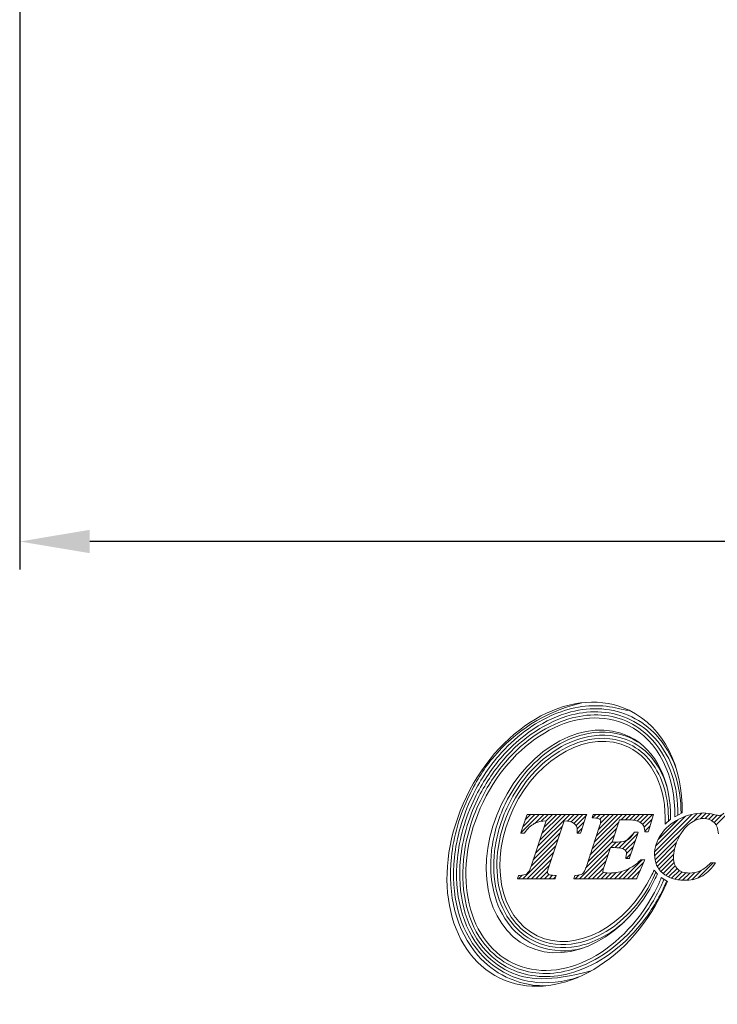
# Model space of a CAD drawing. Units: millimetres. Extents: x 81 to 236, y 46 to 164.
# Drawn here: x 83 to 108, y 46 to 81 of the extents above; entities that cross this region are included whole.
import ezdxf

# ---------------------------------------------------------------- set-up
doc = ezdxf.new("R2010")
doc.units = ezdxf.units.MM
doc.header["$PDSIZE"] = -1
doc.linetypes.add('CENTERJ', pattern=[12, 10, -1, 0, -1])
doc.layers.get('DEFPOINTS').update_dxf_attribs({"lineweight": 18})
doc.layers.add('圖層5', color=6, linetype='CENTERJ', lineweight=18)
doc.styles.add('CNS', font='romans.shx', dxfattribs={"width": 0.75, "bigfont": 'chineset.shx'})
doc.dimstyles.new('ISO-25', dxfattribs={"dimtxt": 2.5, "dimasz": 2.5, "dimexe": 1.25, "dimexo": 0.625, "dimtad": 1, "dimtxsty": 'Standard', "dimcen": 2.5, "dimadec": 0, "dimazin": 0, "dimtfac": 1, "dimtmove": 0, "dimatfit": 3, "dimfxl": 1, "dimarcsym": 0})

# ---------------------------------------------------------------- blocks, each defined once
blk = doc.blocks.new('*D81')
at = {"color": 4, "lineweight": -2, "transparency": 16777216}
for p, q in [((82.966, 95.655), (82.966, 61.767)), ((217.966, 84.896), (217.966, 61.767)), ((215.466, 62.767), (85.466, 62.767))]:
    blk.add_line(p, q, dxfattribs=at)
at = {"color": 4, "transparency": 16777216}
for points in [[(85.466, 63.184), (85.466, 62.351), (82.966, 62.767)], [(215.466, 63.184), (215.466, 62.351), (217.966, 62.767)]]:
    blk.add_solid(points, dxfattribs=at)
at = {"layer": 'DEFPOINTS', "color": 0, "transparency": 16777216}
for p in [(82.966, 96.655), (217.966, 85.896), (82.966, 62.767)]:
    blk.add_point(p, dxfattribs=at)
at = {"color": 3, "transparency": 16777216, "insert": (150.466, 64.617), "char_height": 2.5, "attachment_point": 5, "style": 'CNS'}
blk.add_mtext('135', dxfattribs=at)
blk = doc.blocks.new('TE-LOGO')
at = {"layer": '圖層5', "linetype": 'ByBlock', "lineweight": 13}
for p, q in [((4.538, 7.693), (5.199, 8.355)), ((4.617, 7.928), (5.044, 8.355)), ((4.696, 8.163), (4.888, 8.355)), ((5.036, 8.036), (5.355, 8.355)), ((5.137, 7.204), (6.288, 8.355)), ((5.215, 7.436), (6.133, 8.355)), ((5.265, 8.109), (5.51, 8.355)), ((5.292, 7.669), (5.977, 8.355)), ((5.369, 7.902), (5.822, 8.355)), ((5.442, 8.13), (5.666, 8.355)), ((6.208, 8.119), (6.444, 8.355)), ((6.335, 8.09), (6.599, 8.355)), ((6.44, 8.039), (6.755, 8.355)), ((6.515, 7.959), (6.88, 8.324)), ((6.552, 7.841), (6.805, 8.093)), ((7.099, 8.232), (7.222, 8.355)), ((7.16, 7.36), (8.155, 8.355)), ((7.236, 7.591), (7.999, 8.355)), ((7.242, 8.22), (7.377, 8.355)), ((7.312, 7.823), (7.844, 8.355)), ((7.362, 8.184), (7.533, 8.355)), ((7.381, 8.047), (7.688, 8.355)), ((8.119, 8.163), (8.311, 8.355)), ((8.274, 8.163), (8.466, 8.355)), ((8.427, 8.159), (8.622, 8.355)), ((8.57, 8.147), (8.777, 8.355)), ((8.699, 8.12), (8.933, 8.355)), ((8.804, 8.071), (9.088, 8.355)), ((8.889, 7.999), (9.244, 8.355)), ((8.944, 7.899), (9.22, 8.175)), ((9.316, 6.871), (10.838, 8.393)), ((9.32, 7.03), (10.647, 8.357)), ((9.352, 7.218), (10.424, 8.29)), ((9.443, 7.465), (10.142, 8.164)), ((10.716, 8.116), (11.007, 8.406)), ((10.954, 8.198), (11.158, 8.402)), ((11.118, 8.206), (11.295, 8.383)), ((11.25, 8.183), (11.423, 8.356)), ((11.358, 8.135), (11.55, 8.328)), ((11.446, 8.067), (11.729, 8.351)), ((11.513, 7.979), (11.917, 8.383)), ((5.06, 6.971), (6.016, 7.927)), ((6.556, 7.689), (6.73, 7.863)), ((7.008, 6.896), (7.961, 7.849)), ((7.084, 7.128), (8.037, 8.081)), ((8.963, 7.762), (9.152, 7.952)), ((4.906, 6.505), (5.862, 7.461)), ((4.983, 6.738), (5.939, 7.694)), ((6.932, 6.664), (7.884, 7.617)), ((8.052, 7.163), (8.575, 7.686)), ((8.178, 7.133), (8.706, 7.661)), ((8.27, 7.069), (8.629, 7.429)), ((9.332, 6.731), (10.235, 7.634)), ((4.612, 6.056), (5.785, 7.229)), ((6.634, 6.056), (7.731, 7.153)), ((6.854, 6.431), (7.807, 7.385)), ((7.748, 7.169), (7.941, 7.363)), ((7.903, 7.169), (8.111, 7.377)), ((8.31, 6.954), (8.552, 7.196)), ((9.365, 6.608), (10.092, 7.336)), ((9.412, 6.5), (10.025, 7.113)), ((4.767, 6.056), (5.708, 6.996)), ((4.923, 6.056), (5.63, 6.763)), ((6.79, 6.056), (7.653, 6.919)), ((6.945, 6.056), (7.575, 6.686)), ((8.19, 6.056), (8.871, 6.737)), ((8.297, 6.786), (8.475, 6.963)), ((9.471, 6.404), (9.996, 6.929)), ((9.542, 6.319), (9.992, 6.769)), ((5.078, 6.056), (5.553, 6.531)), ((7.101, 6.056), (7.498, 6.453)), ((8.034, 6.056), (8.392, 6.414)), ((8.345, 6.056), (8.924, 6.635)), ((8.501, 6.056), (8.809, 6.364)), ((9.622, 6.244), (10.011, 6.633)), ((9.712, 6.178), (10.053, 6.519)), ((9.811, 6.121), (10.116, 6.427)), ((9.92, 6.075), (10.2, 6.355)), ((10.648, 6.025), (10.987, 6.364)), ((10.86, 6.081), (11.402, 6.624)), ((4.456, 6.056), (4.585, 6.185)), ((5.234, 6.056), (5.493, 6.315)), ((5.39, 6.056), (5.544, 6.21)), ((5.545, 6.056), (5.673, 6.183)), ((5.701, 6.056), (5.789, 6.144)), ((6.479, 6.056), (6.612, 6.189)), ((7.256, 6.056), (7.492, 6.291)), ((7.412, 6.056), (7.622, 6.265)), ((7.568, 6.056), (7.776, 6.264)), ((7.723, 6.056), (7.947, 6.28)), ((7.879, 6.056), (8.143, 6.321)), ((10.04, 6.04), (10.304, 6.303)), ((10.172, 6.016), (10.428, 6.272)), ((10.316, 6.004), (10.575, 6.263)), ((10.473, 6.006), (10.748, 6.281))]:
    blk.add_line(p, q, dxfattribs=at)
for points in [[(8.412, 12.074), (6.476, 13.01), (3.872, 11.627), (2.595, 8.986)], [(3.192, 8.797), (4.326, 11.143), (6.639, 12.372), (8.359, 11.541)], [(10.3, 8.407), (10.328, 10.049), (9.662, 11.471), (8.412, 12.074)], [(8.405, 11.138), (6.887, 11.871), (4.847, 10.787), (3.847, 8.718)], [(4.282, 8.583), (5.18, 10.444), (7.015, 11.418), (8.378, 10.759)], [(8.359, 11.541), (9.465, 11.006), (10.059, 9.72), (10.039, 8.268)], [(9.884, 8.183), (9.907, 9.547), (9.385, 10.664), (8.405, 11.138)], [(8.522, 11.056), (8.608, 11.014), (8.692, 10.967), (8.771, 10.916)], [(8.378, 10.759), (9.265, 10.33), (9.73, 9.304), (9.698, 8.012)], [(2.595, 8.986), (1.319, 6.345), (1.854, 3.445), (3.791, 2.509)], [(4.254, 3.043), (2.534, 3.875), (2.058, 6.45), (3.192, 8.797)], [(3.847, 8.718), (2.847, 6.648), (3.266, 4.376), (4.783, 3.643)], [(5.123, 4.022), (3.76, 4.681), (3.383, 6.723), (4.282, 8.583)], [(4.754, 8.333), (4.754, 8.333), (4.551, 7.731), (4.551, 7.731)], [(4.761, 8.355), (4.761, 8.355), (4.754, 8.333), (4.754, 8.333)], [(4.784, 8.355), (4.784, 8.355), (4.761, 8.355), (4.761, 8.355)], [(6.846, 8.355), (6.846, 8.355), (4.784, 8.355), (4.784, 8.355)], [(5.445, 8.131), (5.445, 8.131), (4.905, 6.505), (4.905, 6.505)], [(5.02, 8.028), (5.135, 8.087), (5.278, 8.122), (5.445, 8.131)], [(5.537, 6.482), (5.537, 6.482), (6.084, 8.131), (6.084, 8.131)], [(6.084, 8.131), (6.254, 8.121), (6.376, 8.089), (6.447, 8.034)], [(6.68, 7.711), (6.68, 7.711), (6.876, 8.313), (6.876, 8.313)], [(6.89, 8.355), (6.89, 8.355), (6.846, 8.355), (6.846, 8.355)], [(6.876, 8.313), (6.876, 8.313), (6.89, 8.355), (6.89, 8.355)], [(7.098, 8.27), (7.098, 8.27), (7.088, 8.233), (7.088, 8.233)], [(7.088, 8.233), (7.088, 8.233), (7.127, 8.23), (7.127, 8.23)], [(7.113, 8.33), (7.113, 8.33), (7.098, 8.27), (7.098, 8.27)], [(7.119, 8.355), (7.119, 8.355), (7.113, 8.33), (7.113, 8.33)], [(7.144, 8.355), (7.144, 8.355), (7.119, 8.355), (7.119, 8.355)], [(7.127, 8.23), (7.276, 8.221), (7.332, 8.204), (7.352, 8.191)], [(9.231, 8.355), (9.231, 8.355), (7.144, 8.355), (7.144, 8.355)], [(7.8, 7.361), (7.8, 7.361), (8.064, 8.163), (8.064, 8.163)], [(8.064, 8.163), (8.064, 8.163), (8.286, 8.163), (8.286, 8.163)], [(8.286, 8.163), (8.481, 8.163), (8.624, 8.147), (8.709, 8.117)], [(8.709, 8.117), (8.792, 8.087), (8.86, 8.039), (8.91, 7.975)], [(9.093, 7.756), (9.093, 7.756), (9.262, 8.313), (9.262, 8.313)], [(9.274, 8.355), (9.274, 8.355), (9.231, 8.355), (9.231, 8.355)], [(9.262, 8.313), (9.262, 8.313), (9.274, 8.355), (9.274, 8.355)], [(10.205, 8.196), (9.919, 8.056), (9.697, 7.869), (9.545, 7.641)], [(9.698, 8.012), (9.698, 8.012), (9.884, 8.183), (9.884, 8.183)], [(10.039, 8.268), (10.039, 8.268), (10.3, 8.407), (10.3, 8.407)], [(4.675, 7.702), (4.779, 7.854), (4.895, 7.963), (5.02, 8.028)], [(7.352, 7.942), (7.352, 7.942), (6.878, 6.501), (6.878, 6.501)], [(8.91, 7.975), (8.94, 7.936), (8.958, 7.865), (8.963, 7.764)], [(8.963, 7.764), (8.963, 7.764), (8.964, 7.734), (8.964, 7.734)], [(9.086, 7.734), (9.086, 7.734), (9.093, 7.756), (9.093, 7.756)], [(10.135, 7.439), (10.252, 7.699), (10.397, 7.894), (10.565, 8.02)], [(11.44, 8.073), (11.534, 7.984), (11.586, 7.845), (11.594, 7.659)], [(4.551, 7.731), (4.551, 7.731), (4.536, 7.689), (4.536, 7.689)], [(4.536, 7.689), (4.536, 7.689), (4.581, 7.689), (4.581, 7.689)], [(4.581, 7.689), (4.581, 7.689), (4.649, 7.689), (4.649, 7.689)], [(4.649, 7.689), (4.649, 7.689), (4.665, 7.689), (4.665, 7.689)], [(4.665, 7.689), (4.665, 7.689), (4.675, 7.702), (4.675, 7.702)], [(6.55, 7.723), (6.55, 7.723), (6.547, 7.689), (6.547, 7.689)], [(6.547, 7.689), (6.547, 7.689), (6.582, 7.689), (6.582, 7.689)], [(6.582, 7.689), (6.582, 7.689), (6.65, 7.689), (6.65, 7.689)], [(6.65, 7.689), (6.65, 7.689), (6.673, 7.689), (6.673, 7.689)], [(6.673, 7.689), (6.673, 7.689), (6.68, 7.711), (6.68, 7.711)], [(8.332, 7.438), (8.231, 7.387), (8.067, 7.361), (7.843, 7.361)], [(8.586, 7.706), (8.516, 7.578), (8.431, 7.488), (8.332, 7.438)], [(8.423, 6.808), (8.423, 6.808), (8.713, 7.68), (8.713, 7.68)], [(8.595, 7.722), (8.595, 7.722), (8.586, 7.706), (8.586, 7.706)], [(8.615, 7.722), (8.615, 7.722), (8.595, 7.722), (8.595, 7.722)], [(8.682, 7.722), (8.682, 7.722), (8.615, 7.722), (8.615, 7.722)], [(8.727, 7.722), (8.727, 7.722), (8.682, 7.722), (8.682, 7.722)], [(8.713, 7.68), (8.713, 7.68), (8.727, 7.722), (8.727, 7.722)], [(8.964, 7.734), (8.964, 7.734), (8.995, 7.734), (8.995, 7.734)], [(8.995, 7.734), (8.995, 7.734), (9.062, 7.734), (9.062, 7.734)], [(9.062, 7.734), (9.062, 7.734), (9.086, 7.734), (9.086, 7.734)], [(7.499, 6.456), (7.499, 6.456), (7.736, 7.169), (7.736, 7.169)], [(7.736, 7.169), (7.736, 7.169), (7.859, 7.169), (7.859, 7.169)], [(7.843, 7.361), (7.843, 7.361), (7.8, 7.361), (7.8, 7.361)], [(7.859, 7.169), (8.021, 7.169), (8.087, 7.161), (8.115, 7.154)], [(8.115, 7.154), (8.174, 7.139), (8.223, 7.114), (8.26, 7.08)], [(8.294, 6.824), (8.294, 6.824), (8.286, 6.786), (8.286, 6.786)], [(8.286, 6.786), (8.286, 6.786), (8.325, 6.786), (8.325, 6.786)], [(8.813, 6.727), (8.667, 6.572), (8.499, 6.454), (8.312, 6.378)], [(8.325, 6.786), (8.325, 6.786), (8.393, 6.786), (8.393, 6.786)], [(8.393, 6.786), (8.393, 6.786), (8.416, 6.786), (8.416, 6.786)], [(8.416, 6.786), (8.416, 6.786), (8.423, 6.808), (8.423, 6.808)], [(8.686, 6.075), (8.686, 6.075), (8.949, 6.692), (8.949, 6.692)], [(8.823, 6.737), (8.823, 6.737), (8.813, 6.727), (8.813, 6.727)], [(8.837, 6.737), (8.837, 6.737), (8.823, 6.737), (8.823, 6.737)], [(8.919, 6.737), (8.919, 6.737), (8.837, 6.737), (8.837, 6.737)], [(8.968, 6.737), (8.968, 6.737), (8.919, 6.737), (8.919, 6.737)], [(8.949, 6.692), (8.949, 6.692), (8.968, 6.737), (8.968, 6.737)], [(4.905, 6.505), (4.859, 6.365), (4.808, 6.276), (4.754, 6.237)], [(6.878, 6.501), (6.834, 6.364), (6.787, 6.275), (6.736, 6.237)], [(9.302, 6.365), (9.299, 6.365), (9.261, 6.281), (9.22, 6.197)], [(9.418, 6.216), (9.418, 6.216), (9.302, 6.365), (9.302, 6.365)], [(11.31, 6.614), (11.188, 6.49), (11.066, 6.399), (10.947, 6.345)], [(10.972, 6.131), (11.135, 6.215), (11.298, 6.364), (11.456, 6.573)], [(11.32, 6.624), (11.32, 6.624), (11.31, 6.614), (11.31, 6.614)], [(11.333, 6.624), (11.333, 6.624), (11.32, 6.624), (11.32, 6.624)], [(11.431, 6.624), (11.431, 6.624), (11.333, 6.624), (11.333, 6.624)], [(11.495, 6.624), (11.495, 6.624), (11.431, 6.624), (11.431, 6.624)], [(11.456, 6.573), (11.456, 6.573), (11.495, 6.624), (11.495, 6.624)], [(4.436, 6.099), (4.436, 6.099), (4.42, 6.056), (4.42, 6.056)], [(4.42, 6.056), (4.42, 6.056), (4.466, 6.056), (4.466, 6.056)], [(4.459, 6.159), (4.459, 6.159), (4.436, 6.099), (4.436, 6.099)], [(4.467, 6.18), (4.467, 6.18), (4.459, 6.159), (4.459, 6.159)], [(4.466, 6.056), (4.466, 6.056), (5.739, 6.056), (5.739, 6.056)], [(4.489, 6.18), (4.489, 6.18), (4.467, 6.18), (4.467, 6.18)], [(4.754, 6.237), (4.701, 6.199), (4.612, 6.18), (4.489, 6.18)], [(4.783, 3.643), (6.301, 2.91), (8.341, 3.993), (9.341, 6.063)], [(9.22, 6.197), (8.321, 4.337), (6.487, 3.363), (5.123, 4.022)], [(5.757, 6.18), (5.616, 6.181), (5.559, 6.199), (5.535, 6.214)], [(5.739, 6.056), (5.739, 6.056), (5.764, 6.056), (5.764, 6.056)], [(5.799, 6.18), (5.799, 6.18), (5.757, 6.18), (5.757, 6.18)], [(5.764, 6.056), (5.764, 6.056), (5.77, 6.079), (5.77, 6.079)], [(5.77, 6.079), (5.77, 6.079), (5.787, 6.14), (5.787, 6.14)], [(5.787, 6.14), (5.787, 6.14), (5.799, 6.18), (5.799, 6.18)], [(6.443, 6.096), (6.443, 6.096), (6.433, 6.056), (6.433, 6.056)], [(6.433, 6.056), (6.433, 6.056), (6.474, 6.056), (6.474, 6.056)], [(6.458, 6.156), (6.458, 6.156), (6.443, 6.096), (6.443, 6.096)], [(6.464, 6.18), (6.464, 6.18), (6.458, 6.156), (6.458, 6.156)], [(6.489, 6.18), (6.489, 6.18), (6.464, 6.18), (6.464, 6.18)], [(6.474, 6.056), (6.474, 6.056), (8.656, 6.056), (8.656, 6.056)], [(6.736, 6.237), (6.687, 6.199), (6.603, 6.18), (6.489, 6.18)], [(8.656, 6.056), (8.656, 6.056), (8.677, 6.056), (8.677, 6.056)], [(8.677, 6.056), (8.677, 6.056), (8.686, 6.075), (8.686, 6.075)], [(9.341, 6.063), (9.379, 6.142), (9.416, 6.222), (9.418, 6.216)], [(9.556, 6.099), (9.537, 6.037), (9.481, 5.912), (9.421, 5.787)], [(9.772, 5.963), (9.772, 5.963), (9.556, 6.099), (9.556, 6.099)], [(9.421, 5.787), (8.288, 3.441), (5.974, 2.212), (4.254, 3.043)], [(9.608, 5.598), (9.681, 5.749), (9.743, 5.875), (9.772, 5.963)], [(3.791, 2.509), (5.727, 1.574), (8.332, 2.957), (9.608, 5.598)], [(7.048, 2.767), (5.556, 2.378), (4.792, 2.417), (4.11, 2.746)]]:
    blk.add_open_spline(points, degree=3, dxfattribs=at)
for points, knots in [([(2.697, 9.036), (2.962, 9.585), (3.287, 10.079), (4.391, 11.367), (5.298, 11.974), (6.716, 12.344)], [3, 3, 3, 3, 3.215779, 3.215779, 4, 4, 4, 4]), ([(2.796, 8.988), (3.057, 9.53), (3.378, 10.017), (4.32, 11.114), (5.006, 11.628), (6.376, 12.199), (7.056, 12.304), (7.998, 12.154), (8.281, 12.067), (8.412, 12.074)], [3, 3, 3, 3, 3.216272, 3.216272, 3.561438, 3.561438, 3.865947, 3.865947, 4, 4, 4, 4]), ([(2.895, 8.94), (3.152, 9.473), (3.468, 9.952), (4.537, 11.198), (5.412, 11.777), (7.057, 12.206), (7.821, 12.167), (8.503, 11.838)], [3, 3, 3, 3, 3.216202, 3.216202, 3.648606, 3.648606, 4, 4, 4, 4]), ([(2.994, 8.893), (3.247, 9.417), (3.558, 9.888), (4.609, 11.112), (5.467, 11.678), (7.065, 12.094), (7.8, 12.055), (8.455, 11.739)], [3, 3, 3, 3, 3.216285, 3.216285, 3.648854, 3.648854, 4, 4, 4, 4]), ([(3.093, 8.845), (3.342, 9.36), (3.647, 9.823), (4.678, 11.025), (5.519, 11.578), (7.07, 11.982), (7.777, 11.944), (8.407, 11.64)], [3, 3, 3, 3, 3.216144, 3.216144, 3.648431, 3.648431, 4, 4, 4, 4]), ([(8.407, 11.64), (8.733, 11.482), (9.016, 11.262), (9.856, 10.314), (10.163, 9.33), (10.149, 8.327)], [4, 4, 4, 4, 4.282417, 4.282417, 5, 5, 5, 5]), ([(8.455, 11.739), (8.783, 11.58), (9.07, 11.36), (9.953, 10.388), (10.274, 9.366), (10.259, 8.385)], [4, 4, 4, 4, 4.272848, 4.272848, 5, 5, 5, 5]), ([(8.503, 11.838), (8.835, 11.677), (9.125, 11.457), (9.678, 10.861), (9.915, 10.463), (10.08, 10.021)], [4, 4, 4, 4, 4.2651604, 4.2651604, 4.5971334, 4.5971334, 4.5971334, 4.5971334]), ([(3.984, 8.727), (4.203, 9.18), (4.475, 9.585), (5.398, 10.627), (6.158, 11.096), (7.477, 11.347), (8.027, 11.295), (8.522, 11.056)], [3, 3, 3, 3, 3.22906, 3.22906, 3.68718, 3.68718, 4, 4, 4, 4]), ([(3.984, 8.727), (4.203, 9.18), (4.475, 9.585), (5.398, 10.627), (6.158, 11.096), (7.477, 11.347), (8.027, 11.295), (8.522, 11.056)], [3, 3, 3, 3, 3.22906, 3.22906, 3.68718, 3.68718, 4, 4, 4, 4]), ([(4.083, 8.679), (4.298, 9.124), (4.564, 9.52), (5.468, 10.539), (6.209, 10.994), (7.479, 11.235), (8.002, 11.185), (8.474, 10.957)], [3, 3, 3, 3, 3.229215, 3.229215, 3.687645, 3.687645, 4, 4, 4, 4]), ([(4.183, 8.631), (4.393, 9.066), (4.653, 9.454), (5.535, 10.45), (6.256, 10.89), (7.478, 11.123), (7.976, 11.075), (8.426, 10.858)], [3, 3, 3, 3, 3.228998, 3.228998, 3.686994, 3.686994, 4, 4, 4, 4]), ([(8.474, 10.957), (8.768, 10.815), (9.021, 10.612), (9.471, 10.07), (9.65, 9.715), (9.765, 9.314)], [4, 4, 4, 4, 4.2989292, 4.2989292, 4.6512773, 4.6512773, 4.6512773, 4.6512773]), ([(8.426, 10.858), (8.722, 10.714), (8.974, 10.507), (9.616, 9.695), (9.83, 8.911), (9.808, 8.113)], [4, 4, 4, 4, 4.316868, 4.316868, 5, 5, 5, 5]), ([(4.015, 2.548), (3.624, 2.737), (3.287, 3), (2.224, 4.21), (1.917, 5.492), (2.136, 7.561), (2.346, 8.31), (2.697, 9.036)], [2, 2, 2, 2, 2.186963, 2.186963, 2.714491, 2.714491, 3, 3, 3, 3]), ([(4.062, 2.647), (3.678, 2.833), (3.346, 3.094), (2.33, 4.27), (2.032, 5.508), (2.242, 7.53), (2.449, 8.27), (2.796, 8.988)], [2, 2, 2, 2, 2.190994, 2.190994, 2.713151, 2.713151, 3, 3, 3, 3]), ([(4.11, 2.746), (3.731, 2.93), (3.404, 3.19), (2.436, 4.332), (2.147, 5.523), (2.347, 7.495), (2.551, 8.228), (2.895, 8.94)], [2, 2, 2, 2, 2.195758, 2.195758, 2.711055, 2.711055, 3, 3, 3, 3]), ([(4.158, 2.845), (3.782, 3.027), (3.46, 3.286), (2.542, 4.396), (2.263, 5.537), (2.451, 7.457), (2.652, 8.185), (2.994, 8.893)], [2, 2, 2, 2, 2.201537, 2.201537, 2.708368, 2.708368, 3, 3, 3, 3]), ([(4.206, 2.944), (3.832, 3.125), (3.513, 3.386), (2.646, 4.465), (2.38, 5.555), (2.556, 7.419), (2.753, 8.142), (3.093, 8.845)], [2, 2, 2, 2, 2.208792, 2.208792, 2.705559, 2.705559, 3, 3, 3, 3]), ([(4.98, 3.725), (4.658, 3.881), (4.383, 4.103), (3.596, 5.061), (3.375, 6.038), (3.558, 7.613), (3.719, 8.178), (3.984, 8.727)], [2, 2, 2, 2, 2.203313, 2.203313, 2.722622, 2.722622, 3, 3, 3, 3]), ([(5.028, 3.824), (4.71, 3.978), (4.441, 4.199), (3.701, 5.124), (3.491, 6.054), (3.663, 7.579), (3.821, 8.137), (4.083, 8.679)], [2, 2, 2, 2, 2.210197, 2.210197, 2.720265, 2.720265, 3, 3, 3, 3]), ([(5.076, 3.923), (4.761, 4.075), (4.495, 4.298), (3.806, 5.193), (3.607, 6.072), (3.768, 7.543), (3.923, 8.095), (4.183, 8.631)], [2, 2, 2, 2, 2.219216, 2.219216, 2.717473, 2.717473, 3, 3, 3, 3]), ([(7.352, 8.191), (7.378, 8.174), (7.39, 8.153), (7.39, 8.122), (7.39, 8.079), (7.377, 8.018), (7.352, 7.942)], [8, 8, 8, 8, 9, 9, 9, 10, 10, 10, 10]), ([(11.462, 8.346), (11.304, 8.387), (11.168, 8.407), (11.06, 8.407), (10.778, 8.407), (10.49, 8.336), (10.205, 8.196)], [6, 6, 6, 6, 7, 7, 7, 8, 8, 8, 8]), ([(10.565, 8.02), (10.732, 8.145), (10.902, 8.208), (11.068, 8.208), (11.221, 8.208), (11.346, 8.162), (11.44, 8.073)], [25, 25, 25, 25, 26, 26, 26, 27, 27, 27, 27]), ([(11.793, 8.399), (11.735, 8.346), (11.678, 8.319), (11.623, 8.319), (11.594, 8.319), (11.54, 8.328), (11.462, 8.346)], [4, 4, 4, 4, 5, 5, 5, 6, 6, 6, 6]), ([(6.447, 8.034), (6.519, 7.979), (6.554, 7.904), (6.554, 7.803), (6.554, 7.779), (6.553, 7.753), (6.55, 7.723)], [31, 31, 31, 31, 32, 32, 32, 33, 33, 33, 33]), ([(9.545, 7.641), (9.392, 7.413), (9.314, 7.17), (9.314, 6.92), (9.314, 6.648), (9.413, 6.424), (9.608, 6.256)], [9, 9, 9, 9, 10, 10, 10, 11, 11, 11, 11]), ([(10.14, 6.403), (10.041, 6.495), (9.991, 6.633), (9.991, 6.812), (9.991, 7.016), (10.039, 7.227), (10.135, 7.439)], [22, 22, 22, 22, 23, 23, 23, 24, 24, 24, 24]), ([(8.26, 7.08), (8.294, 7.048), (8.31, 7.008), (8.31, 6.957), (8.31, 6.924), (8.305, 6.88), (8.294, 6.824)], [36, 36, 36, 36, 37, 37, 37, 38, 38, 38, 38]), ([(5.535, 6.214), (5.505, 6.234), (5.492, 6.257), (5.492, 6.287), (5.492, 6.328), (5.507, 6.393), (5.537, 6.482)], [27, 27, 27, 27, 28, 28, 28, 29, 29, 29, 29]), ([(7.493, 6.291), (7.468, 6.305), (7.468, 6.318), (7.468, 6.324), (7.468, 6.343), (7.474, 6.381), (7.499, 6.456)], [30, 30, 30, 30, 31, 31, 31, 32, 32, 32, 32]), ([(8.312, 6.378), (8.124, 6.302), (7.922, 6.263), (7.709, 6.263), (7.575, 6.263), (7.517, 6.278), (7.493, 6.291)], [28, 28, 28, 28, 29, 29, 29, 30, 30, 30, 30]), ([(10.947, 6.345), (10.829, 6.29), (10.697, 6.263), (10.553, 6.263), (10.378, 6.263), (10.239, 6.31), (10.14, 6.403)], [20, 20, 20, 20, 21, 21, 21, 22, 22, 22, 22]), ([(9.36, 6.29), (9.109, 5.714), (8.849, 5.327), (7.967, 4.331), (7.245, 3.891), (6.024, 3.658), (5.525, 3.706), (5.076, 3.923)], [1, 1, 1, 1, 1.229001, 1.229001, 1.687002, 1.687002, 2, 2, 2, 2]), ([(9.652, 6.039), (9.645, 6.017), (9.635, 5.994), (9.597, 5.902), (9.559, 5.82), (9.52, 5.739)], [0.1107728, 0.1107728, 0.1107728, 0.1107728, 0.3592394, 0.3592394, 1, 1, 1, 1]), ([(9.608, 6.256), (9.801, 6.088), (10.059, 6.003), (10.374, 6.003), (10.608, 6.003), (10.809, 6.046), (10.972, 6.131)], [11, 11, 11, 11, 12, 12, 12, 13, 13, 13, 13]), ([(9.747, 5.979), (9.736, 5.95), (9.724, 5.919), (9.685, 5.831), (9.657, 5.77), (9.625, 5.702), (9.622, 5.697), (9.619, 5.691)], [0.1875004, 0.1875004, 0.1875004, 0.1875004, 0.4784988, 0.4784988, 0.9569977, 0.9569977, 1, 1, 1, 1]), ([(9.619, 5.691), (9.366, 5.167), (9.055, 4.696), (8.005, 3.472), (7.146, 2.906), (5.548, 2.49), (4.814, 2.529), (4.158, 2.845)], [1, 1, 1, 1, 1.216262, 1.216262, 1.648785, 1.648785, 2, 2, 2, 2]), ([(9.52, 5.739), (9.271, 5.224), (8.966, 4.761), (7.935, 3.559), (7.094, 3.007), (5.543, 2.602), (4.836, 2.64), (4.206, 2.944)], [1, 1, 1, 1, 1.216123, 1.216123, 1.64837, 1.64837, 2, 2, 2, 2]), ([(8.225, 4.511), (7.711, 4.059), (7.129, 3.756), (6.022, 3.546), (5.499, 3.596), (5.028, 3.824)], [1.3288769, 1.3288769, 1.3288769, 1.3288769, 1.6876461, 1.6876461, 2, 2, 2, 2]), ([(6.731, 3.574), (6.674, 3.56), (6.617, 3.547), (6.025, 3.434), (5.475, 3.486), (4.98, 3.725)], [1.653732, 1.653732, 1.653732, 1.653732, 1.6871762, 1.6871762, 2, 2, 2, 2]), ([(5.436, 2.235), (5.125, 2.232), (4.815, 2.272), (4.343, 2.407), (4.177, 2.47), (4.015, 2.548)], [1.7839397, 1.7839397, 1.7839397, 1.7839397, 1.9222939, 1.9222939, 2, 2, 2, 2]), ([(6.616, 2.553), (6.053, 2.36), (5.468, 2.294), (4.614, 2.43), (4.332, 2.517), (4.062, 2.647)], [1.602816, 1.602816, 1.602816, 1.602816, 1.8660728, 1.8660728, 2, 2, 2, 2])]:
    blk.add_open_spline(points, degree=3, knots=knots, dxfattribs=at)

msp = doc.modelspace()

# ---------------------------------------------------------------- block references
at = {"lineweight": -3}
msp.add_blockref('TE-LOGO', (96.32383, 44.66478), dxfattribs=at)

# ---------------------------------------------------------------- dimensions: what is measured, and where the dimension line sits
dim = msp.add_linear_dim(base=(82.96624, 62.76726), p1=(217.96624, 85.89618), p2=(82.96624, 96.65458), dimstyle='ISO-25', override={"dimexe": 1, "dimexo": 1, "dimgap": 0.6, "dimdec": 4, "dimdsep": 46, "dimtxsty": 'CNS', "dimclrd": 4, "dimclre": 4, "dimclrt": 3, "dimadec": 2, "dimtdec": 4, "dimtzin": 0})
dim.commit()
dim.dimension.update_dxf_attribs({"geometry": '*D81', "text_midpoint": (150.46624, 64.61726)})

doc.saveas('drawing.dxf')
